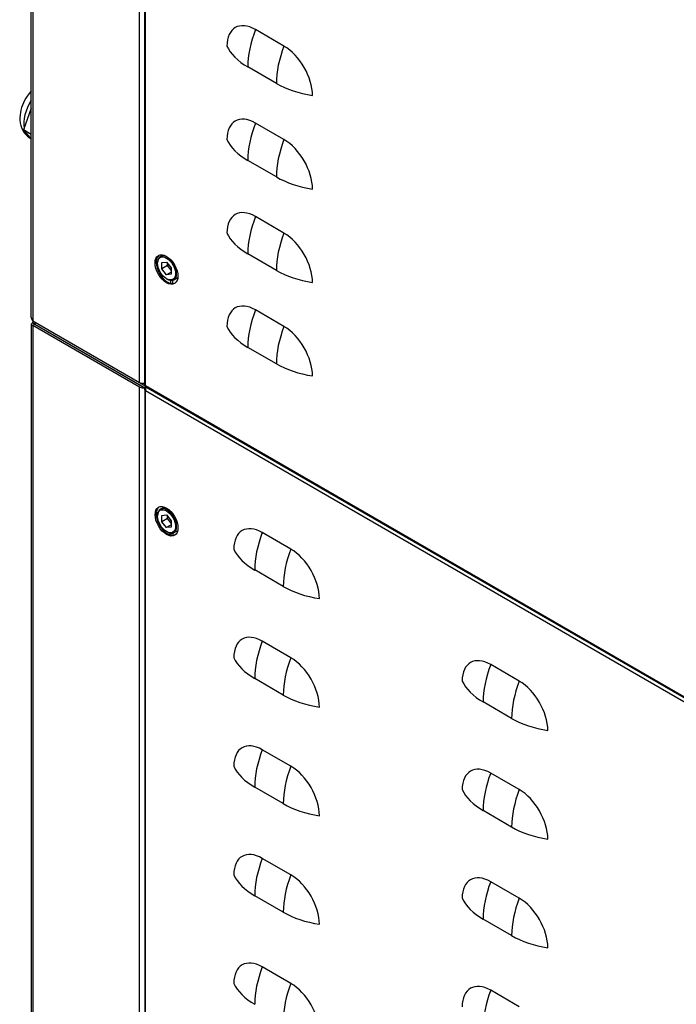
# Model space of a CAD drawing. Units: millimetres. Extents: x 63948 to 68653, y 2142 to 6138.
# Drawn here: x 67410 to 67654, y 2894 to 3259 of the extents above; entities that cross this region are included whole.
import ezdxf

# ---------------------------------------------------------------- set-up
doc = ezdxf.new("R2010")
doc.units = ezdxf.units.MM
doc.header["$LTSCALE"] = 15

msp = doc.modelspace()

# ---------------------------------------------------------------- linework, layer by layer
for p, q in [((67414.37, 3148.49), (67414.37, 3644.1)), ((67414.95, 3643.69), (67414.95, 3147.27)), ((67454.55, 3124.4), (67454.55, 3620.83)), ((67456.43, 3619.26), (67456.43, 3123.48)), ((67456.78, 3123.24), (67456.78, 3618.52)), ((67508.25, 3249.3), (67497.65, 3255.43)), ((67505.43, 3235.42), (67494.82, 3241.55)), ((67414.37, 3226.25), (67411.54, 3218.15)), ((67414.37, 3216.52), (67411.54, 3218.15)), ((67411.54, 3218.15), (67414.37, 3214.78)), ((67508.25, 3214.6), (67497.65, 3220.73)), ((67414.03, 3215.06), (67414.22, 3214.95)), ((67505.43, 3200.72), (67494.82, 3206.85)), ((67508.25, 3179.9), (67497.65, 3186.03)), ((67462.34, 3171.21), (67463.27, 3171.75)), ((67505.43, 3166.02), (67494.82, 3172.14)), ((67461.31, 3168.68), (67461.31, 3168.92)), ((67462.86, 3168.96), (67464.63, 3169.11)), ((67462.86, 3166.6), (67462.86, 3168.96)), ((67464.98, 3167.82), (67462.86, 3166.6)), ((67464.63, 3164.4), (67462.86, 3166.6)), ((67464.63, 3169.11), (67466.4, 3166.92)), ((67464.98, 3167.82), (67464.98, 3168.67)), ((67466.4, 3166.07), (67464.98, 3167.82)), ((67466.4, 3166.92), (67466.4, 3164.56)), ((67466.4, 3165.42), (67464.63, 3164.4)), ((67466.4, 3164.56), (67464.63, 3164.4)), ((67464.63, 3162.92), (67464.84, 3162.8)), ((67466.11, 3162.34), (67466.11, 3161.21)), ((67466.96, 3161.1), (67466.96, 3162.39)), ((67467.34, 3162.55), (67468.81, 3163.4)), ((67508.25, 3145.2), (67497.65, 3151.32)), ((67414.37, 3146.04), (67414.37, 2421.81)), ((67414.95, 3147.27), (67454.55, 3124.4)), ((67415.66, 3146.04), (67414.95, 3146.45)), ((67414.95, 3145.63), (67415.66, 3146.04)), ((67414.95, 3145.63), (67414.95, 2420.58)), ((67414.95, 3145.63), (67454.55, 3122.77)), ((67415.08, 3147.19), (67415.02, 3147.16)), ((67415.66, 3146.86), (67415.66, 3146.04)), ((67415.66, 3146.04), (67415.66, 3146.04)), ((67415.66, 3146.04), (67415.66, 3146.04)), ((67415.66, 3146.04), (67456.59, 3122.41)), ((67415.66, 3146.04), (67455.26, 3123.17)), ((67505.43, 3131.32), (67494.82, 3137.44)), ((67442.61, 3130.48), (67442.61, 3130.48)), ((67454.55, 3124.4), (67456.68, 3123.18)), ((67454.55, 3124.4), (67456.68, 3123.18)), ((67454.55, 2397.72), (67454.55, 3122.77)), ((67455.97, 3122.77), (67455.97, 3122.43)), ((67456.25, 3124.24), (67456.43, 3124.14)), ((67456.68, 3123.18), (67456.68, 3123.26)), ((67456.68, 3123.18), (67456.78, 3123.24)), ((67456.78, 3123.24), (67456.68, 3123.18)), ((67456.68, 3123.18), (67456.68, 3122.54)), ((67456.78, 3123.24), (67808.63, 2920.09)), ((67456.81, 3122.81), (67809.09, 2919.42)), ((67456.85, 3122.75), (67456.89, 3122.77)), ((67457.04, 3122.64), (67456.85, 3122.75)), ((67456.5, 3122.01), (67456.5, 2396.8)), ((67808.71, 2918.13), (67456.85, 3121.28)), ((67456.85, 2396.56), (67456.85, 3121.28)), ((67461.31, 3074.78), (67461.31, 3075.02)), ((67462.34, 3077.31), (67463.79, 3078.15)), ((67462.86, 3075.06), (67464.63, 3075.22)), ((67462.86, 3072.7), (67462.86, 3075.06)), ((67464.63, 3075.22), (67466.4, 3073.02)), ((67464.98, 3073.93), (67464.98, 3074.78)), ((67464.98, 3073.93), (67462.86, 3072.7)), ((67464.63, 3070.5), (67462.86, 3072.7)), ((67466.4, 3071.52), (67464.63, 3070.5)), ((67466.4, 3072.17), (67464.98, 3073.93)), ((67466.4, 3073.02), (67466.4, 3070.66)), ((67466.4, 3070.66), (67464.63, 3070.5)), ((67464.63, 3069.02), (67464.84, 3068.9)), ((67466.18, 3068.43), (67466.18, 3067.73)), ((67467.03, 3067.63), (67467.03, 3068.51)), ((67467.34, 3068.65), (67468.79, 3069.49)), ((67510.8, 3062.53), (67500.2, 3068.66)), ((67507.97, 3048.65), (67497.37, 3054.78)), ((67510.8, 3022.22), (67500.2, 3028.34)), ((67595.66, 3013.54), (67585.05, 3019.67)), ((67507.97, 3008.34), (67497.37, 3014.46)), ((67592.83, 2999.66), (67582.22, 3005.79)), ((67510.8, 2981.9), (67500.2, 2988.03)), ((67595.66, 2973.23), (67585.05, 2979.35)), ((67507.97, 2968.02), (67497.37, 2974.15)), ((67592.83, 2959.35), (67582.22, 2965.47)), ((67510.8, 2941.59), (67500.2, 2947.71)), ((67595.66, 2932.91), (67585.05, 2939.04)), ((67507.97, 2927.71), (67497.37, 2933.83)), ((67592.83, 2919.03), (67582.22, 2925.16)), ((67510.8, 2901.27), (67500.2, 2907.4)), ((67595.66, 2892.6), (67585.05, 2898.72))]:
    msp.add_line(p, q)
for centre, major_axis, start_param, end_param in [((67497.65, 3243.18), (-7.5, 12.99), 5.497787, 7.068583), ((67516.12, 3253.85), (-15.06, -26.09), 4.976582, 5.497787), ((67516.12, 3253.85), (-30.12, 0), 0.264193, 0.785398), ((67526.73, 3247.72), (-15.06, -26.09), 4.976582, 5.497787), ((67508.25, 3237.06), (7.5, -12.99), 0.785398, 2.356194), ((67526.73, 3247.72), (-30.12, 0), 0.785398, 1.306603), ((67419.9, 3225.24), (-5.88, -10.18), 4.656158, 5.685122), ((67497.65, 3208.48), (-7.5, 12.99), 5.497787, 7.068583), ((67419.9, 3225.24), (-5.88, -10.18), 5.838773, 6.283185), ((67516.12, 3219.14), (-15.06, -26.09), 4.976582, 5.497787), ((67516.12, 3219.14), (-30.12, 0), 0.264193, 0.785398), ((67526.73, 3213.02), (-15.06, -26.09), 4.976582, 5.497787), ((67508.25, 3202.36), (7.5, -12.99), 0.785398, 2.356194), ((67526.73, 3213.02), (-30.12, 0), 0.785398, 1.306603), ((67497.65, 3173.78), (-7.5, 12.99), 5.497787, 7.068583), ((67516.12, 3184.44), (-15.06, -26.09), 4.976582, 5.497787), ((67516.12, 3184.44), (-30.12, 0), 0.264193, 0.785398), ((67526.73, 3178.32), (-15.06, -26.09), 4.976582, 5.497787), ((67508.25, 3167.65), (7.5, -12.99), 0.785398, 2.356194), ((67465.01, 3166.57), (-3, 5.2), 0.07077, 3.070823), ((67464.84, 3166.88), (-2.5, 4.33), 2.356194, 7.068583), ((67526.73, 3178.32), (-30.12, 0), 0.785398, 1.306603), ((67497.65, 3139.08), (-7.5, 12.99), 5.497787, 7.068583), ((67516.12, 3149.74), (-15.06, -26.09), 4.976582, 5.497787), ((67516.12, 3149.74), (-30.12, 0), 0.264193, 0.785398), ((67526.73, 3143.62), (-15.06, -26.09), 4.976582, 5.497787), ((67508.25, 3132.95), (7.5, -12.99), 0.785398, 2.356194), ((67470.11, 3134.2), (-27.5, 0), 0.275152, 0.275574), ((67526.73, 3143.62), (-30.12, 0), 0.785398, 1.306603), ((67455.97, 3125.22), (2, 0), 3.926991, 4.712389), ((67455.97, 3123.58), (-2, 0), 0.785398, 1.570796), ((67455.97, 3123.58), (1, 0), 3.926991, 4.033407), ((67465.05, 3073.11), (-3, 5.2), 0.07077, 3.070823), ((67464.84, 3072.98), (-2.5, 4.33), 2.356194, 7.068583), ((67500.2, 3056.41), (-7.5, 12.99), 5.497787, 7.068583), ((67518.67, 3067.07), (-15.06, -26.09), 4.976582, 5.497787), ((67518.67, 3067.07), (-30.12, 0), 0.264193, 0.785398), ((67529.28, 3060.95), (-15.06, -26.09), 4.976582, 5.497787), ((67510.8, 3050.28), (7.5, -12.99), 0.785398, 2.356194), ((67529.28, 3060.95), (-30.12, 0), 0.785398, 1.306603), ((67500.2, 3016.09), (-7.5, 12.99), 5.497787, 7.068583), ((67518.67, 3026.76), (-15.06, -26.09), 4.976582, 5.497787), ((67518.67, 3026.76), (-30.12, 0), 0.264193, 0.785398), ((67529.28, 3020.64), (-15.06, -26.09), 4.976582, 5.497787), ((67510.8, 3009.97), (7.5, -12.99), 0.785398, 2.356194), ((67585.05, 3007.42), (-7.5, 12.99), 5.497787, 7.068583), ((67603.52, 3018.08), (-15.06, -26.09), 4.976582, 5.497787), ((67603.52, 3018.08), (-30.12, 0), 0.264193, 0.785398), ((67614.13, 3011.96), (-15.06, -26.09), 4.976582, 5.497787), ((67595.66, 3001.29), (7.5, -12.99), 0.785398, 2.356194), ((67529.28, 3020.64), (-30.12, 0), 0.785398, 1.306603), ((67614.13, 3011.96), (-30.12, 0), 0.785398, 1.306603), ((67500.2, 2975.78), (-7.5, 12.99), 5.497787, 7.068583), ((67518.67, 2986.44), (-15.06, -26.09), 4.976582, 5.497787), ((67518.67, 2986.44), (-30.12, 0), 0.264193, 0.785398), ((67529.28, 2980.32), (-15.06, -26.09), 4.976582, 5.497787), ((67510.8, 2969.66), (7.5, -12.99), 0.785398, 2.356194), ((67585.05, 2967.1), (-7.5, 12.99), 5.497787, 7.068583), ((67603.52, 2977.77), (-15.06, -26.09), 4.976582, 5.497787), ((67603.52, 2977.77), (-30.12, 0), 0.264193, 0.785398), ((67614.13, 2971.65), (-15.06, -26.09), 4.976582, 5.497787), ((67595.66, 2960.98), (7.5, -12.99), 0.785398, 2.356194), ((67529.28, 2980.32), (-30.12, 0), 0.785398, 1.306603), ((67614.13, 2971.65), (-30.12, 0), 0.785398, 1.306603), ((67500.2, 2935.46), (-7.5, 12.99), 5.497787, 7.068583), ((67518.67, 2946.13), (-15.06, -26.09), 4.976582, 5.497787), ((67518.67, 2946.13), (-30.12, 0), 0.264193, 0.785398), ((67529.28, 2940.01), (-15.06, -26.09), 4.976582, 5.497787), ((67510.8, 2929.34), (7.5, -12.99), 0.785398, 2.356194), ((67585.05, 2926.79), (-7.5, 12.99), 5.497787, 7.068583), ((67603.52, 2937.45), (-15.06, -26.09), 4.976582, 5.497787), ((67603.52, 2937.45), (-30.12, 0), 0.264193, 0.785398), ((67614.13, 2931.33), (-15.06, -26.09), 4.976582, 5.497787), ((67595.66, 2920.67), (7.5, -12.99), 0.785398, 2.356194), ((67529.28, 2940.01), (-30.12, 0), 0.785398, 1.306603), ((67614.13, 2931.33), (-30.12, 0), 0.785398, 1.306603), ((67500.2, 2895.15), (-7.5, 12.99), 5.497787, 7.068583), ((67518.67, 2905.82), (-15.06, -26.09), 4.976582, 5.497787), ((67518.67, 2905.82), (-30.12, 0), 0.264193, 0.785398), ((67529.28, 2899.69), (-15.06, -26.09), 4.976582, 5.497787), ((67510.8, 2889.03), (7.5, -12.99), 0.785398, 2.356194), ((67585.05, 2886.47), (-7.5, 12.99), 5.497787, 7.068583), ((67603.52, 2897.14), (-15.06, -26.09), 4.976582, 5.497787)]:
    msp.add_ellipse(centre, major_axis=major_axis, ratio=0.57735, start_param=start_param, end_param=end_param)
for centre, major_axis in [((67464.59, 3166.33), (-3, 5.2)), ((67464.63, 3166.76), (-2.35, 4.07)), ((67464.63, 3072.86), (-3, 5.2)), ((67464.63, 3072.86), (-2.35, 4.07))]:
    msp.add_ellipse(centre, major_axis=major_axis, ratio=0.57735)
for points, knots in [([(67414.37, 3232.63), (67413.82, 3232.04), (67413.31, 3231.41), (67412.14, 3229.69), (67411.55, 3228.56), (67410.64, 3226.19), (67410.32, 3224.96), (67410.07, 3222.43), (67410.11, 3221.13), (67410.76, 3218.77), (67411.24, 3217.73), (67412.55, 3216.12), (67413.24, 3215.52), (67414.03, 3215.06)], [4.538393, 4.538393, 4.538393, 4.538393, 4.790528, 4.790528, 5.184964, 5.184964, 5.581272, 5.581272, 5.972112, 5.972112, 6.273599, 6.273599, 6.489874, 6.489874, 6.489874, 6.489874]), ([(67414.37, 3148.49), (67414.37, 3148.27), (67414.42, 3148.05), (67414.62, 3147.64), (67414.77, 3147.44), (67414.95, 3147.27)], [0.5, 0.5, 0.5, 0.5, 0.75, 0.75, 1, 1, 1, 1]), ([(67414.95, 3146.45), (67414.77, 3146.41), (67414.62, 3146.35), (67414.42, 3146.2), (67414.37, 3146.12), (67414.37, 3145.95), (67414.42, 3145.87), (67414.62, 3145.73), (67414.77, 3145.67), (67414.95, 3145.63)], [0, 0, 0, 0, 0.25, 0.25, 0.5, 0.5, 0.75, 0.75, 1, 1, 1, 1]), ([(67415.09, 3147.19), (67415.07, 3147.18), (67415.04, 3147.17), (67414.94, 3147.12), (67414.9, 3147.03), (67414.87, 3146.79), (67414.9, 3146.63), (67414.95, 3146.45)], [0.4189679, 0.4189679, 0.4189679, 0.4189679, 0.5, 0.5, 0.75, 0.75, 1, 1, 1, 1]), ([(67415.66, 3146.04), (67415.34, 3146.09), (67415.28, 3146.01), (67415.52, 3146.02), (67415.56, 3146.02), (67415.61, 3146.03), (67415.66, 3146.04)], [0, 0, 0, 0, 0.859892, 0.859892, 0.859892, 1, 1, 1, 1]), ([(67415.66, 3146.04), (67415.55, 3146.34), (67415.45, 3146.35), (67415.58, 3146.15), (67415.6, 3146.12), (67415.63, 3146.08), (67415.66, 3146.04)], [0, 0, 0, 0, 0.859892, 0.859892, 0.859892, 1, 1, 1, 1]), ([(67456.43, 3123.48), (67456.43, 3123.43), (67456.46, 3123.38), (67456.58, 3123.3), (67456.67, 3123.26), (67456.78, 3123.24)], [0.5, 0.5, 0.5, 0.5, 0.75, 0.75, 1, 1, 1, 1]), ([(67456.85, 3121.28), (67456.74, 3121.38), (67456.65, 3121.5), (67456.53, 3121.75), (67456.5, 3121.88), (67456.5, 3122.14), (67456.53, 3122.28), (67456.65, 3122.52), (67456.74, 3122.64), (67456.85, 3122.75)], [0, 0, 0, 0, 0.25, 0.25, 0.5, 0.5, 0.75, 0.75, 1, 1, 1, 1]), ([(67456.78, 3123.24), (67456.74, 3123.13), (67456.73, 3123.03), (67456.74, 3122.89), (67456.77, 3122.83), (67456.81, 3122.81)], [0, 0, 0, 0, 0.25, 0.25, 0.5, 0.5, 0.5, 0.5]), ([(67457.06, 3122.67), (67456.99, 3122.54), (67456.93, 3122.39), (67456.84, 3122.08), (67456.82, 3121.92), (67456.8, 3121.59), (67456.82, 3121.43), (67456.85, 3121.28)], [0.2503469, 0.2503469, 0.2503469, 0.2503469, 0.5, 0.5, 0.75, 0.75, 1, 1, 1, 1])]:
    msp.add_open_spline(points, degree=3, knots=knots)
for points in [[(67455.97, 3124.07), (67456.12, 3124.15), (67456.27, 3124.25), (67456.42, 3124.36)], [(67456.51, 3122.16), (67456.33, 3122.23), (67456.15, 3122.32), (67455.97, 3122.43)], [(67456.49, 3122.47), (67456.52, 3122.44), (67456.55, 3122.41), (67456.58, 3122.38)]]:
    msp.add_open_spline(points, degree=3)

doc.saveas('drawing.dxf')
